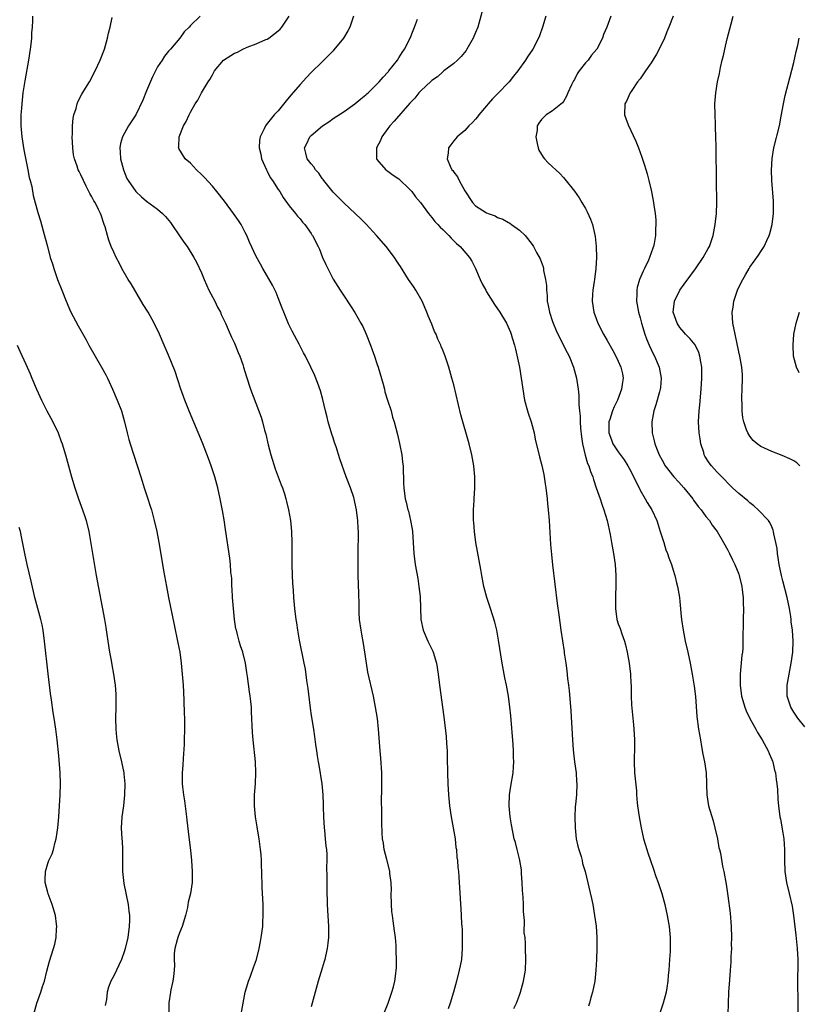
# Model space of a CAD drawing. Units: inches. Extents: x 2607000 to 2610000, y 1473207 to 1476000.
# Drawn here: x 2607910 to 2608052, y 1475439 to 1475618 of the extents above; entities that cross this region are included whole.
import ezdxf

# ---------------------------------------------------------------- set-up
doc = ezdxf.new("R2010")
doc.units = ezdxf.units.IN
doc.header["$MEASUREMENT"] = 0
doc.layers.add('LD26071473_10ft', color=100, linetype='Continuous')

msp = doc.modelspace()

# ---------------------------------------------------------------- linework, layer by layer
at = {"layer": 'LD26071473_10ft'}
for points, elevation in [([(2607994.52, 1475621), (2607993.37, 1475617), (2607993, 1475616.04), (2607992.56, 1475615), (2607991.41, 1475613), (2607991.25, 1475612.75), (2607990.35, 1475611.65), (2607989.69, 1475611), (2607989, 1475610.39), (2607987.22, 1475609), (2607987, 1475608.85), (2607986.05, 1475607.95), (2607985, 1475607.25), (2607984.88, 1475607.12), (2607983, 1475605.4), (2607982.64, 1475605), (2607981.93, 1475604.07), (2607981, 1475603.12), (2607978.16, 1475599.84), (2607977.36, 1475599), (2607977, 1475598.49), (2607975.88, 1475597), (2607975.67, 1475596.33), (2607974.91, 1475595), (2607974.9, 1475594.9), (2607974.9, 1475593), (2607975, 1475592.84), (2607976.6, 1475591), (2607976.83, 1475590.83), (2607977, 1475590.73), (2607977.99, 1475589.99), (2607979, 1475589.31), (2607981, 1475587.41), (2607981.36, 1475587), (2607982.06, 1475586.06), (2607982.97, 1475585), (2607984.41, 1475583), (2607985, 1475582.31), (2607985.56, 1475581.56), (2607986.12, 1475581), (2607986.52, 1475580.52), (2607987, 1475580.08), (2607988.11, 1475579), (2607988.51, 1475578.51), (2607989, 1475578.04), (2607989.52, 1475577.52), (2607990.2, 1475577), (2607990.55, 1475576.55), (2607991.88, 1475575), (2607992.29, 1475574.29), (2607992.95, 1475573), (2607993.82, 1475571), (2607994.2, 1475570.2), (2607994.84, 1475569), (2607995, 1475568.72), (2607996.43, 1475566.43), (2607997.39, 1475565), (2607998.6, 1475563), (2607999.35, 1475561.35), (2607999.5, 1475561), (2607999.68, 1475560.32), (2608000.09, 1475559), (2608000.28, 1475558.28), (2608001, 1475555), (2608001.32, 1475553), (2608001.59, 1475551), (2608001.92, 1475549), (2608002.45, 1475547), (2608002.57, 1475546.57), (2608003.1, 1475545), (2608003.66, 1475543), (2608003.88, 1475541.88), (2608004.65, 1475538.65), (2608005.07, 1475537.07), (2608005.43, 1475535.43), (2608005.69, 1475533.69), (2608005.79, 1475533), (2608006.01, 1475531), (2608006.09, 1475530.09), (2608006.23, 1475529), (2608006.42, 1475527), (2608006.63, 1475522.63), (2608006.81, 1475520.81), (2608007.04, 1475518.96), (2608007.41, 1475515.41), (2608007.88, 1475511.88), (2608008.19, 1475509.81), (2608008.55, 1475507), (2608009.14, 1475503.14), (2608009.16, 1475502.84), (2608009.42, 1475501), (2608009.64, 1475499.64), (2608009.76, 1475498.24), (2608009.93, 1475497), (2608010.03, 1475496.03), (2608010.33, 1475492.33), (2608010.65, 1475487), (2608010.79, 1475485.21), (2608011.04, 1475483), (2608011.3, 1475481), (2608011.41, 1475479.41), (2608011.47, 1475479), (2608011.38, 1475477), (2608011.22, 1475475.22), (2608011.17, 1475474.83), (2608011.09, 1475473), (2608011.12, 1475471), (2608011.34, 1475469), (2608011.63, 1475467.63), (2608011.82, 1475467), (2608012.23, 1475465.77), (2608012.42, 1475465), (2608012.49, 1475464.49), (2608012.96, 1475463), (2608014.12, 1475458.12), (2608014.35, 1475457), (2608014.69, 1475455), (2608014.95, 1475453.05), (2608015.1, 1475451), (2608015.12, 1475449), (2608015.06, 1475447), (2608014.93, 1475445), (2608014.71, 1475443), (2608014.32, 1475441), (2608014.03, 1475440.03), (2608013.74, 1475439), (2608013.56, 1475438.44)], 11560), ([(2607912.2, 1475619), (2607912.19, 1475618.19), (2607912.12, 1475617), (2607912.03, 1475615.97), (2607912, 1475615), (2607911.89, 1475613.89), (2607911.78, 1475613), (2607911.47, 1475611), (2607910.77, 1475607.23), (2607910.45, 1475605), (2607910.23, 1475603), (2607910.19, 1475602.19), (2607910.09, 1475601), (2607910.07, 1475599.93), (2607910.08, 1475599), (2607910.24, 1475597), (2607910.61, 1475594.61), (2607911.37, 1475591), (2607911.6, 1475589.6), (2607911.78, 1475589), (2607912.05, 1475587.95), (2607912.3, 1475586.3), (2607913.17, 1475583.17), (2607913.65, 1475581.65), (2607914.13, 1475579.87), (2607914.53, 1475578.53), (2607914.91, 1475577), (2607915.44, 1475575), (2607915.82, 1475573.82), (2607916.06, 1475573), (2607916.78, 1475571), (2607917.56, 1475569), (2607918.35, 1475567), (2607919.15, 1475565.15), (2607920.52, 1475562.52), (2607921.96, 1475559.96), (2607922.47, 1475559), (2607923.6, 1475557), (2607924.78, 1475555), (2607925.57, 1475553.57), (2607925.86, 1475553), (2607926.81, 1475551), (2607927.66, 1475549), (2607928.4, 1475547), (2607928.97, 1475545), (2607929.45, 1475543), (2607929.78, 1475541.78), (2607930.01, 1475541), (2607931.93, 1475535), (2607932.2, 1475534.2), (2607932.57, 1475533), (2607933.24, 1475531), (2607933.66, 1475529.66), (2607933.87, 1475529), (2607934.4, 1475527), (2607934.84, 1475525), (2607935.24, 1475523), (2607935.8, 1475519.8), (2607936.1, 1475517.9), (2607936.61, 1475515), (2607936.98, 1475513), (2607938, 1475508), (2607938.72, 1475504.72), (2607939.04, 1475503), (2607939.3, 1475501), (2607939.49, 1475499), (2607939.64, 1475497), (2607939.72, 1475495.72), (2607939.79, 1475494.21), (2607939.86, 1475491.86), (2607939.9, 1475491), (2607939.93, 1475489), (2607939.87, 1475487), (2607939.83, 1475486.17), (2607939.65, 1475483.65), (2607939.59, 1475482.41), (2607939.49, 1475481), (2607939.48, 1475479), (2607939.53, 1475478.47), (2607939.7, 1475477), (2607939.91, 1475475.91), (2607940.29, 1475473), (2607940.35, 1475472.35), (2607940.73, 1475469.27), (2607941, 1475466.92), (2607941.19, 1475465), (2607941.34, 1475463), (2607941.31, 1475461), (2607940.98, 1475459), (2607940.59, 1475457.41), (2607940.43, 1475456.43), (2607940.09, 1475455), (2607939.47, 1475453), (2607939, 1475451.83), (2607938.69, 1475451), (2607938.56, 1475450.56), (2607938.14, 1475449), (2607938.05, 1475448.05), (2607938.02, 1475447), (2607938.07, 1475445.93), (2607938.05, 1475445), (2607937.88, 1475443.88), (2607937.8, 1475443), (2607937.42, 1475441.42), (2607937.35, 1475441), (2607937.07, 1475439.07), (2607937.06, 1475438.94), (2607937.05, 1475437)], 11500), ([(2607950.22, 1475437), (2607951, 1475441), (2607951.43, 1475442.57), (2607951.57, 1475443), (2607951.94, 1475443.94), (2607952.49, 1475445.51), (2607953.05, 1475447), (2607953.55, 1475449), (2607953.76, 1475450.24), (2607953.92, 1475451), (2607954.17, 1475453), (2607954.22, 1475453.78), (2607954.27, 1475455), (2607954.23, 1475456.23), (2607954.23, 1475457), (2607954.1, 1475460.1), (2607954.03, 1475463), (2607953.98, 1475463.98), (2607953.95, 1475465), (2607953.87, 1475466.13), (2607953.79, 1475467), (2607953.53, 1475469), (2607953.25, 1475470.75), (2607953.19, 1475471.19), (2607952.87, 1475473), (2607952.65, 1475475), (2607952.68, 1475476.68), (2607952.67, 1475477), (2607952.84, 1475479), (2607952.94, 1475481.06), (2607952.85, 1475483), (2607952.44, 1475487), (2607952.34, 1475488.34), (2607952.15, 1475492.15), (2607952.1, 1475493), (2607952.01, 1475493.99), (2607951.9, 1475495), (2607951.76, 1475495.76), (2607951.42, 1475498.58), (2607951.29, 1475499.29), (2607951.06, 1475501), (2607950.57, 1475503), (2607950.15, 1475504.15), (2607949.91, 1475505), (2607949.54, 1475506.46), (2607949.37, 1475507), (2607949.29, 1475507.29), (2607949.05, 1475509), (2607948.82, 1475511), (2607948.65, 1475513), (2607948.59, 1475514.59), (2607948.55, 1475515), (2607948.52, 1475516.52), (2607948.37, 1475517.63), (2607948.3, 1475519), (2607948.18, 1475520.18), (2607947.41, 1475525.41), (2607947.14, 1475527.14), (2607946.84, 1475528.84), (2607946.42, 1475531), (2607945.97, 1475533), (2607945.42, 1475535), (2607944.77, 1475537), (2607944.31, 1475538.31), (2607943.17, 1475541.17), (2607940.83, 1475546.83), (2607939.98, 1475549), (2607939.25, 1475551), (2607938.7, 1475552.7), (2607938.18, 1475554.18), (2607937, 1475557.19), (2607936.23, 1475559), (2607935.36, 1475561), (2607934.39, 1475563), (2607933.27, 1475565), (2607932.4, 1475566.4), (2607930.16, 1475570.16), (2607929.65, 1475571), (2607928.5, 1475573), (2607928, 1475574), (2607927.46, 1475575), (2607927, 1475575.96), (2607926.57, 1475577), (2607926.14, 1475578.14), (2607925.88, 1475579), (2607925.44, 1475580.56), (2607925.29, 1475581), (2607925.19, 1475581.19), (2607924.69, 1475582.69), (2607924.6, 1475583), (2607924.25, 1475583.75), (2607923.6, 1475585), (2607923.35, 1475585.35), (2607923, 1475586.07), (2607922.65, 1475586.65), (2607922.49, 1475587), (2607921.98, 1475588.02), (2607921.47, 1475589), (2607921, 1475590.08), (2607920.69, 1475590.69), (2607920.55, 1475591), (2607920.37, 1475591.63), (2607919.87, 1475593), (2607919.7, 1475593.7), (2607919.54, 1475595), (2607919.42, 1475597), (2607919.47, 1475597.47), (2607919.48, 1475599), (2607919.62, 1475600.38), (2607919.76, 1475601), (2607920.14, 1475602.14), (2607920.36, 1475603), (2607920.53, 1475603.47), (2607921.2, 1475604.8), (2607921.88, 1475605.88), (2607922.56, 1475607), (2607923.65, 1475609), (2607924.55, 1475611), (2607925.3, 1475613), (2607925.89, 1475615), (2607926.08, 1475615.92), (2607926.38, 1475617), (2607926.73, 1475618.73)], 11510), ([(2607942.78, 1475619), (2607941, 1475617.29), (2607940.74, 1475617), (2607939.88, 1475616.12), (2607939.07, 1475615), (2607937.38, 1475613), (2607937, 1475612.6), (2607936.27, 1475611.73), (2607935.83, 1475611), (2607935, 1475609.73), (2607934.05, 1475607.95), (2607933, 1475605.36), (2607932.3, 1475603.7), (2607931.02, 1475600.98), (2607929.73, 1475599), (2607929, 1475597.67), (2607928.61, 1475597), (2607928.22, 1475595.78), (2607928.1, 1475595), (2607928.2, 1475594.2), (2607928.24, 1475593), (2607928.78, 1475591), (2607929.42, 1475589.42), (2607929.66, 1475589), (2607931.03, 1475587), (2607932.07, 1475586.07), (2607933, 1475585.28), (2607935, 1475583.8), (2607935.91, 1475583), (2607936.46, 1475582.46), (2607937.36, 1475581.36), (2607937.62, 1475581), (2607939, 1475578.93), (2607939.79, 1475577.79), (2607940.37, 1475577), (2607941.63, 1475575), (2607942.11, 1475574.11), (2607943, 1475572.17), (2607943.47, 1475571), (2607944.37, 1475569), (2607945.43, 1475567), (2607945.94, 1475565.94), (2607946.48, 1475565), (2607946.62, 1475564.62), (2607947.39, 1475563), (2607947.86, 1475561.86), (2607948.47, 1475560.47), (2607949, 1475559.36), (2607949.67, 1475557.67), (2607949.98, 1475557), (2607950.55, 1475555.45), (2607950.7, 1475555), (2607951.22, 1475553.22), (2607951.96, 1475551), (2607953.87, 1475545.87), (2607954.13, 1475545), (2607954.52, 1475543.48), (2607954.74, 1475542.74), (2607955.18, 1475540.82), (2607955.65, 1475539), (2607956.46, 1475536.46), (2607957.02, 1475535), (2607957.55, 1475533.55), (2607957.78, 1475533), (2607958.14, 1475531.86), (2607958.4, 1475531), (2607958.5, 1475530.5), (2607958.88, 1475529), (2607959.21, 1475527), (2607959.4, 1475525), (2607959.47, 1475523), (2607959.47, 1475519), (2607959.54, 1475517), (2607959.61, 1475515.61), (2607959.73, 1475514.27), (2607959.81, 1475513), (2607959.99, 1475511), (2607960.23, 1475509), (2607960.34, 1475508.34), (2607960.51, 1475507), (2607960.82, 1475505.18), (2607961.69, 1475501), (2607961.89, 1475499.89), (2607962.13, 1475497.87), (2607962.4, 1475496.4), (2607962.81, 1475492.81), (2607963, 1475491.46), (2607963.43, 1475489), (2607963.64, 1475487.64), (2607963.81, 1475486.19), (2607963.97, 1475485), (2607964.13, 1475484.13), (2607964.28, 1475483), (2607964.4, 1475482.4), (2607964.94, 1475479), (2607965.13, 1475477), (2607965.21, 1475475.21), (2607965.21, 1475474.79), (2607965.27, 1475473), (2607965.38, 1475471), (2607965.45, 1475470.55), (2607965.57, 1475469), (2607965.66, 1475467.66), (2607965.78, 1475467), (2607965.86, 1475466.14), (2607965.86, 1475465), (2607965.83, 1475463.83), (2607965.87, 1475462.13), (2607965.86, 1475459.86), (2607965.91, 1475457), (2607965.96, 1475455.96), (2607966.14, 1475453), (2607966.14, 1475451), (2607966.04, 1475449.96), (2607965.91, 1475449), (2607965.6, 1475447.6), (2607965.49, 1475447), (2607965.4, 1475446.6), (2607965, 1475445.36), (2607964.29, 1475443), (2607963.72, 1475441), (2607963, 1475438.33)], 11520), ([(2607975.74, 1475435.74), (2607977.02, 1475438.98), (2607977.72, 1475441), (2607978, 1475442), (2607978.24, 1475443), (2607978.42, 1475444.42), (2607978.52, 1475445), (2607978.55, 1475445.45), (2607978.58, 1475447), (2607978.52, 1475448.52), (2607978.53, 1475449), (2607978.49, 1475449.51), (2607978.38, 1475451), (2607978.2, 1475452.2), (2607977.98, 1475454.02), (2607977.81, 1475455), (2607977.72, 1475455.72), (2607977.64, 1475457), (2607977.61, 1475459), (2607977.63, 1475459.63), (2607977.58, 1475461), (2607977.37, 1475462.63), (2607977.35, 1475463), (2607977.31, 1475463.31), (2607976.78, 1475465.22), (2607976.32, 1475467), (2607976.17, 1475468.17), (2607976.01, 1475469), (2607975.94, 1475470.06), (2607975.88, 1475471.88), (2607975.87, 1475473), (2607975.88, 1475474.12), (2607975.82, 1475475.82), (2607975.9, 1475478.1), (2607975.9, 1475481), (2607975.71, 1475483.71), (2607975.58, 1475485), (2607975.31, 1475489), (2607975.1, 1475490.9), (2607974.75, 1475493), (2607974.36, 1475495), (2607973.37, 1475499.37), (2607973.08, 1475501), (2607972.81, 1475503), (2607972.57, 1475504.57), (2607972.27, 1475506.27), (2607972.12, 1475507), (2607971.84, 1475509), (2607971.77, 1475510.23), (2607971.74, 1475511), (2607971.75, 1475511.75), (2607971.71, 1475513.71), (2607971.6, 1475517), (2607971.59, 1475518.41), (2607971.56, 1475519.56), (2607971.58, 1475521), (2607971.56, 1475521.56), (2607971.62, 1475524.38), (2607971.61, 1475525), (2607971.57, 1475525.57), (2607971.54, 1475527), (2607971.47, 1475527.47), (2607971.3, 1475529), (2607971, 1475530.38), (2607970.84, 1475531), (2607970.76, 1475531.24), (2607970.15, 1475533), (2607969.41, 1475535), (2607968.26, 1475538.26), (2607967.55, 1475540.45), (2607967.26, 1475541.26), (2607967, 1475542.08), (2607966.76, 1475542.76), (2607966.1, 1475545), (2607965.9, 1475545.9), (2607965.61, 1475547), (2607965.12, 1475549.12), (2607964.68, 1475550.68), (2607964.17, 1475552.17), (2607963.6, 1475553.6), (2607962.96, 1475555), (2607962, 1475557), (2607961.63, 1475557.63), (2607960.81, 1475559.19), (2607959.53, 1475561.53), (2607958.88, 1475562.88), (2607958, 1475565), (2607957.74, 1475565.74), (2607957, 1475567.63), (2607956.6, 1475568.6), (2607955.94, 1475569.94), (2607954.22, 1475573), (2607953.76, 1475573.76), (2607953, 1475575.15), (2607951.78, 1475577.78), (2607951.28, 1475579), (2607951, 1475579.55), (2607950.23, 1475581), (2607949.74, 1475581.74), (2607948.86, 1475583), (2607947.23, 1475585.23), (2607945.83, 1475587), (2607945, 1475587.98), (2607943.56, 1475589.56), (2607943, 1475590.13), (2607942.08, 1475591), (2607941, 1475592.18), (2607940.06, 1475593), (2607938.88, 1475594.88), (2607938.82, 1475595), (2607938.86, 1475595.14), (2607938.92, 1475597), (2607939.75, 1475599), (2607940.19, 1475599.81), (2607940.74, 1475601), (2607941, 1475601.51), (2607941.86, 1475603), (2607942.32, 1475603.68), (2607943.04, 1475605.04), (2607944.2, 1475607), (2607944.56, 1475607.44), (2607945, 1475608.32), (2607945.38, 1475609), (2607947, 1475611), (2607949, 1475612.25), (2607949.55, 1475612.45), (2607950.57, 1475613), (2607951.35, 1475613.35), (2607953, 1475613.95), (2607954.72, 1475614.72), (2607955, 1475614.82), (2607955.28, 1475615), (2607957, 1475616.3), (2607957.35, 1475616.65), (2607957.63, 1475617), (2607958.98, 1475619.02)], 11530), ([(2607970.75, 1475619), (2607970.05, 1475617), (2607969.69, 1475616.31), (2607968.92, 1475615), (2607967.16, 1475612.84), (2607967, 1475612.69), (2607966.19, 1475611.81), (2607965.34, 1475611), (2607965, 1475610.69), (2607963, 1475608.71), (2607962.16, 1475607.84), (2607961, 1475606.55), (2607959.35, 1475604.65), (2607959, 1475604.2), (2607958.43, 1475603.57), (2607957, 1475601.76), (2607956.29, 1475601), (2607954.81, 1475599.19), (2607954.67, 1475599), (2607954.42, 1475598.42), (2607953.7, 1475597), (2607953.59, 1475596.41), (2607953.52, 1475595), (2607953.81, 1475593.81), (2607953.96, 1475593), (2607954.85, 1475591), (2607955, 1475590.72), (2607955.56, 1475589.56), (2607955.98, 1475589), (2607957, 1475587.37), (2607957.27, 1475587), (2607957.91, 1475585.91), (2607959, 1475584.42), (2607960.13, 1475583), (2607960.53, 1475582.53), (2607961, 1475582.03), (2607961.44, 1475581.44), (2607961.85, 1475581), (2607963, 1475579.38), (2607963.15, 1475579.15), (2607963.26, 1475579), (2607964.27, 1475577), (2607964.5, 1475576.5), (2607965.1, 1475575), (2607965.71, 1475573.71), (2607966.02, 1475573), (2607967, 1475571.04), (2607968.29, 1475569), (2607969, 1475567.92), (2607970.19, 1475566.19), (2607971, 1475564.95), (2607972.08, 1475563), (2607972.4, 1475562.4), (2607973.01, 1475561.01), (2607973.8, 1475559), (2607974.12, 1475558.12), (2607974.54, 1475557), (2607975, 1475555.66), (2607975.21, 1475555), (2607976.11, 1475551.89), (2607976.35, 1475551), (2607976.47, 1475550.47), (2607976.95, 1475549), (2607977.57, 1475547), (2607977.86, 1475545.86), (2607978.17, 1475545), (2607978.73, 1475542.73), (2607979.09, 1475541.09), (2607979.51, 1475539), (2607979.69, 1475537.69), (2607979.8, 1475537), (2607979.8, 1475535.8), (2607979.87, 1475535), (2607979.84, 1475533.84), (2607979.88, 1475533), (2607980.14, 1475531), (2607980.36, 1475530.36), (2607980.64, 1475529), (2607980.73, 1475528.73), (2607981.13, 1475527), (2607981.42, 1475525.42), (2607981.47, 1475525), (2607981.62, 1475523), (2607981.72, 1475521), (2607981.95, 1475519), (2607982.43, 1475516.43), (2607982.67, 1475515), (2607982.86, 1475513.14), (2607983.01, 1475509), (2607983.44, 1475507), (2607984.31, 1475505), (2607985.19, 1475503.19), (2607985.27, 1475503), (2607985.86, 1475501), (2607986.16, 1475499), (2607986.4, 1475497), (2607987.2, 1475491.2), (2607987.61, 1475487.61), (2607987.67, 1475486.33), (2607987.78, 1475485), (2607987.82, 1475483.82), (2607987.85, 1475481), (2607987.93, 1475479), (2607988.07, 1475477), (2607988.25, 1475475), (2607988.52, 1475473), (2607988.91, 1475471), (2607989.24, 1475469), (2607989.41, 1475467.41), (2607989.49, 1475467), (2607989.59, 1475465.59), (2607989.68, 1475465), (2607989.76, 1475463.76), (2607989.86, 1475463), (2607989.95, 1475462.05), (2607990.06, 1475460.06), (2607990.18, 1475458.18), (2607990.23, 1475457), (2607990.31, 1475456.31), (2607990.44, 1475453.56), (2607990.5, 1475453), (2607990.52, 1475452.52), (2607990.57, 1475451), (2607990.57, 1475449), (2607990.4, 1475447), (2607990.16, 1475445.84), (2607990.02, 1475445), (2607989.53, 1475443), (2607988.98, 1475441), (2607988.38, 1475439), (2607988.01, 1475437.99)], 11540), ([(2607999.98, 1475438.02), (2608000.42, 1475439), (2608001, 1475440.46), (2608001.19, 1475441), (2608001.75, 1475443), (2608002.09, 1475445), (2608002.16, 1475447), (2608002.1, 1475449), (2608002.09, 1475449.91), (2608002, 1475451), (2608001.86, 1475451.86), (2608001.9, 1475454.1), (2608001.71, 1475455.71), (2608001.71, 1475457), (2608001.66, 1475458.34), (2608001.54, 1475459.54), (2608001.46, 1475461), (2608001.33, 1475462.67), (2608001.35, 1475463.35), (2608001.07, 1475465), (2608001, 1475465.32), (2608000.57, 1475467), (2608000.29, 1475468.29), (2608000.03, 1475469), (2607999.52, 1475471.52), (2607999.31, 1475473), (2607999.13, 1475475), (2607999.2, 1475477), (2607999.43, 1475478.57), (2607999.83, 1475481), (2607999.92, 1475482.08), (2607999.94, 1475483), (2607999.88, 1475483.88), (2607999.9, 1475485), (2607999.85, 1475486.15), (2607999.41, 1475491.41), (2607999.24, 1475493), (2607998.97, 1475495), (2607998.62, 1475497), (2607998.33, 1475498.33), (2607997.83, 1475501), (2607997.19, 1475505.19), (2607996.84, 1475507), (2607996.48, 1475508.48), (2607995.7, 1475511), (2607995.05, 1475513), (2607994.52, 1475515), (2607994.12, 1475517), (2607993.92, 1475518.08), (2607993.05, 1475523), (2607992.79, 1475525), (2607992.67, 1475526.67), (2607992.63, 1475527), (2607992.59, 1475527.41), (2607992.59, 1475529), (2607992.7, 1475530.7), (2607992.71, 1475531), (2607992.87, 1475533), (2607992.88, 1475535), (2607992.66, 1475537), (2607992.28, 1475539), (2607991.79, 1475541), (2607990.32, 1475546.32), (2607989, 1475551.79), (2607988.68, 1475553), (2607988.11, 1475555), (2607987.43, 1475557), (2607987, 1475558.1), (2607986.73, 1475558.73), (2607986.63, 1475559), (2607986.1, 1475560.1), (2607985.77, 1475561), (2607985.52, 1475561.52), (2607985, 1475562.8), (2607984.34, 1475564.34), (2607984.11, 1475565), (2607983.25, 1475567), (2607982.12, 1475569), (2607981.69, 1475569.69), (2607980.78, 1475571), (2607979.32, 1475573.32), (2607979, 1475573.77), (2607978.53, 1475574.53), (2607978.21, 1475575), (2607976.68, 1475577), (2607974.95, 1475579), (2607973.04, 1475581.04), (2607972.05, 1475582.05), (2607969, 1475584.88), (2607967.96, 1475585.96), (2607967, 1475586.89), (2607965.31, 1475589), (2607965.19, 1475589.19), (2607965, 1475589.41), (2607964.38, 1475590.38), (2607963.8, 1475591), (2607963.52, 1475591.52), (2607963, 1475592.08), (2607962.25, 1475593), (2607962.03, 1475594.03), (2607961.79, 1475595), (2607962.22, 1475595.78), (2607962.79, 1475597), (2607963, 1475597.23), (2607965.08, 1475599), (2607966.25, 1475599.75), (2607967, 1475600.32), (2607969, 1475601.64), (2607971, 1475603), (2607972.08, 1475603.92), (2607973, 1475604.63), (2607973.18, 1475604.82), (2607973.39, 1475605), (2607975, 1475606.57), (2607975.41, 1475607), (2607976.12, 1475607.88), (2607977, 1475608.8), (2607977.09, 1475608.91), (2607977.17, 1475609), (2607978.74, 1475611), (2607979, 1475611.38), (2607979.6, 1475612.4), (2607980.04, 1475613), (2607981.06, 1475615), (2607981.59, 1475616.41), (2607981.86, 1475617), (2607982.42, 1475618.42)], 11550), ([(2608005.78, 1475619), (2608005.21, 1475617), (2608004.62, 1475615.38), (2608004.47, 1475615), (2608003.43, 1475613), (2608002.44, 1475611.56), (2608002.11, 1475611), (2608000.69, 1475609), (2607999.92, 1475608.08), (2607999.11, 1475607), (2607997, 1475604.85), (2607996.05, 1475603.95), (2607995.26, 1475603), (2607995, 1475602.66), (2607993.59, 1475601), (2607993.36, 1475600.64), (2607993, 1475600.19), (2607992.42, 1475599.58), (2607991.78, 1475599), (2607991, 1475598.15), (2607989.63, 1475597), (2607989, 1475596.26), (2607988.45, 1475595.55), (2607988.07, 1475595), (2607987.99, 1475593.99), (2607987.8, 1475593), (2607988.35, 1475591.65), (2607988.67, 1475591), (2607988.83, 1475590.83), (2607989, 1475590.56), (2607989.71, 1475589.71), (2607990.01, 1475589), (2607991, 1475587.15), (2607992.42, 1475585), (2607993, 1475584.42), (2607995, 1475583.14), (2607995.3, 1475583), (2607996.57, 1475582.57), (2607997, 1475582.31), (2607997.96, 1475581.96), (2607999, 1475581.35), (2607999.23, 1475581.23), (2607999.56, 1475581), (2608001, 1475579.97), (2608002, 1475579), (2608002.48, 1475578.48), (2608003.33, 1475577.33), (2608003.53, 1475577), (2608004.1, 1475575.9), (2608004.74, 1475574.74), (2608005.29, 1475573.29), (2608005.35, 1475573), (2608005.39, 1475572.61), (2608005.75, 1475571), (2608005.91, 1475569.91), (2608005.89, 1475569), (2608006.04, 1475568.04), (2608006.04, 1475567), (2608006.24, 1475566.24), (2608006.46, 1475565), (2608007, 1475563.34), (2608007.12, 1475563), (2608007.69, 1475561.69), (2608008.01, 1475561), (2608009.67, 1475557.67), (2608010.04, 1475557), (2608010.85, 1475555), (2608011.41, 1475553), (2608011.46, 1475552.54), (2608011.7, 1475551), (2608011.83, 1475549.83), (2608011.79, 1475548.21), (2608011.91, 1475547), (2608012.03, 1475546.03), (2608012.04, 1475545), (2608012.13, 1475543.87), (2608012.31, 1475542.31), (2608012.5, 1475541), (2608012.94, 1475538.94), (2608013.41, 1475537.41), (2608013.62, 1475537), (2608013.95, 1475535.95), (2608014.36, 1475535), (2608014.49, 1475534.49), (2608015, 1475532.97), (2608015.7, 1475531), (2608016.01, 1475530.01), (2608016.4, 1475529), (2608016.97, 1475527.03), (2608017.32, 1475525.32), (2608017.41, 1475525), (2608017.52, 1475524.48), (2608017.8, 1475523), (2608018.16, 1475521), (2608018.44, 1475519), (2608018.58, 1475517), (2608018.58, 1475515), (2608018.51, 1475513.49), (2608018.49, 1475511), (2608018.74, 1475509), (2608019, 1475508.17), (2608019.32, 1475507.32), (2608019.63, 1475506.37), (2608020.16, 1475505), (2608020.35, 1475504.35), (2608020.65, 1475503), (2608020.97, 1475501), (2608021.22, 1475499), (2608021.31, 1475497.31), (2608021.35, 1475497), (2608021.37, 1475496.63), (2608021.38, 1475495), (2608021.43, 1475493.43), (2608021.58, 1475491.58), (2608021.76, 1475489.76), (2608021.85, 1475489), (2608021.93, 1475488.07), (2608021.97, 1475487), (2608021.98, 1475486.02), (2608021.94, 1475485), (2608021.93, 1475484.07), (2608021.88, 1475483), (2608021.98, 1475481), (2608022.3, 1475477.7), (2608022.34, 1475477), (2608022.48, 1475475.52), (2608022.51, 1475475), (2608022.8, 1475473), (2608023.17, 1475471), (2608023.62, 1475469), (2608024.2, 1475467), (2608024.41, 1475466.41), (2608024.88, 1475465), (2608025.45, 1475463.45), (2608025.88, 1475462.12), (2608026.27, 1475461), (2608026.92, 1475459), (2608027.49, 1475457), (2608027.95, 1475455), (2608028.28, 1475453), (2608028.45, 1475451), (2608028.46, 1475449), (2608028.44, 1475448.44), (2608028.35, 1475447), (2608028.21, 1475445), (2608028.12, 1475444.12), (2608028.04, 1475443), (2608027.83, 1475441.83), (2608027.73, 1475441), (2608027.18, 1475439), (2608026.54, 1475437)], 11570), ([(2608017.67, 1475619), (2608016.9, 1475617), (2608016.34, 1475615.66), (2608016.11, 1475615), (2608015.08, 1475613), (2608014.13, 1475611.87), (2608013.5, 1475611), (2608013, 1475610.47), (2608011.88, 1475609), (2608011.52, 1475608.48), (2608011, 1475607.47), (2608010.82, 1475607.18), (2608010.49, 1475606.49), (2608009.82, 1475605), (2608009.59, 1475604.41), (2608009, 1475603.43), (2608008.81, 1475603.19), (2608007, 1475601.71), (2608005.84, 1475601), (2608005, 1475600.18), (2608004.49, 1475599.51), (2608004.24, 1475599), (2608004.19, 1475598.19), (2608003.98, 1475597), (2608004.24, 1475595.76), (2608004.38, 1475595), (2608004.55, 1475594.55), (2608005.3, 1475593.3), (2608005.55, 1475593), (2608006.25, 1475592.25), (2608008.32, 1475590.32), (2608009, 1475589.6), (2608009.28, 1475589.28), (2608011, 1475587.09), (2608011.86, 1475585.86), (2608012.38, 1475585), (2608013, 1475583.95), (2608013.34, 1475583.34), (2608013.97, 1475581.97), (2608014.3, 1475581), (2608014.82, 1475578.82), (2608014.99, 1475576.99), (2608015.01, 1475575), (2608014.9, 1475573), (2608014.67, 1475571), (2608014.59, 1475570.59), (2608014.37, 1475569), (2608014.3, 1475568.3), (2608014.24, 1475567), (2608014.57, 1475565), (2608015, 1475563.89), (2608015.3, 1475563), (2608016.33, 1475561), (2608017, 1475559.87), (2608018.01, 1475558.01), (2608018.57, 1475557), (2608019, 1475556.11), (2608019.5, 1475555), (2608019.76, 1475553.76), (2608019.89, 1475553), (2608019.76, 1475552.24), (2608019.61, 1475551), (2608018.84, 1475549), (2608018.24, 1475547.76), (2608017.93, 1475547), (2608017.46, 1475545.46), (2608017.3, 1475545), (2608017.28, 1475543), (2608017.75, 1475541.75), (2608018.04, 1475541), (2608019, 1475539.56), (2608020.07, 1475538.07), (2608020.75, 1475537), (2608021, 1475536.57), (2608021.55, 1475535.55), (2608023, 1475532.57), (2608023.93, 1475531), (2608024.3, 1475530.3), (2608025.12, 1475529), (2608026.02, 1475527), (2608026.25, 1475526.25), (2608026.67, 1475525), (2608027, 1475523.93), (2608027.31, 1475523), (2608027.7, 1475521.7), (2608028, 1475521), (2608028.21, 1475520.21), (2608028.69, 1475519), (2608029, 1475517.96), (2608029.31, 1475517), (2608029.65, 1475515.65), (2608029.83, 1475515), (2608030.19, 1475513), (2608030.26, 1475512.26), (2608030.49, 1475509.51), (2608030.54, 1475509), (2608030.82, 1475507), (2608031.21, 1475505), (2608031.69, 1475503), (2608032.14, 1475501), (2608032.5, 1475499), (2608032.83, 1475496.83), (2608033.06, 1475494.94), (2608033.31, 1475491.31), (2608033.62, 1475489), (2608033.97, 1475487), (2608034.21, 1475485.79), (2608034.44, 1475484.44), (2608034.74, 1475483), (2608035.03, 1475481), (2608035.11, 1475479.11), (2608035.1, 1475478.9), (2608035.16, 1475477), (2608035.48, 1475475), (2608036.28, 1475472.28), (2608036.63, 1475471), (2608037.08, 1475469), (2608037.35, 1475467.35), (2608037.46, 1475467), (2608037.62, 1475466.38), (2608037.98, 1475463.98), (2608038.23, 1475463), (2608038.69, 1475460.69), (2608039, 1475458.6), (2608039.4, 1475455.4), (2608039.61, 1475453), (2608039.67, 1475451), (2608039.62, 1475449.62), (2608039.63, 1475449), (2608039.52, 1475447.52), (2608039.52, 1475446.48), (2608039.39, 1475445), (2608039.26, 1475443.26), (2608039.11, 1475441), (2608039.03, 1475438.97), (2608038.99, 1475437)], 11580), ([(2608029, 1475619), (2608028.22, 1475617), (2608027.85, 1475616.15), (2608027.41, 1475615), (2608026.47, 1475613), (2608025.96, 1475612.04), (2608025, 1475610.47), (2608023.95, 1475609), (2608023, 1475607.57), (2608022.53, 1475607), (2608021.46, 1475605.46), (2608021.16, 1475605), (2608020.49, 1475603.51), (2608020.19, 1475603), (2608020.13, 1475601), (2608020.83, 1475599.17), (2608022.2, 1475596.2), (2608022.67, 1475595), (2608023.31, 1475593.31), (2608023.81, 1475591.81), (2608024.26, 1475590.26), (2608024.58, 1475589), (2608025, 1475587.25), (2608025.38, 1475585.38), (2608025.48, 1475584.52), (2608025.71, 1475583), (2608025.83, 1475581.83), (2608025.87, 1475581), (2608025.81, 1475580.19), (2608025.81, 1475579), (2608025.56, 1475577.56), (2608025.42, 1475577), (2608025.29, 1475576.71), (2608024.72, 1475575), (2608024.5, 1475574.5), (2608023.79, 1475573), (2608023.53, 1475572.47), (2608022.9, 1475571), (2608022.47, 1475569.53), (2608022.36, 1475569), (2608022.36, 1475568.36), (2608022.32, 1475567), (2608022.7, 1475565), (2608023, 1475564), (2608023.25, 1475563), (2608023.85, 1475561), (2608024.16, 1475560.16), (2608024.63, 1475559), (2608025.39, 1475557.39), (2608025.6, 1475557), (2608026.48, 1475555), (2608026.85, 1475553), (2608026.71, 1475551.29), (2608026.67, 1475551), (2608026.51, 1475550.51), (2608025.86, 1475548.14), (2608025.46, 1475547), (2608025.11, 1475545), (2608025.21, 1475543), (2608025.57, 1475541.57), (2608025.69, 1475541), (2608026.11, 1475539.89), (2608026.47, 1475539), (2608027, 1475538), (2608027.58, 1475537), (2608029.14, 1475535), (2608030.02, 1475534.02), (2608030.95, 1475533), (2608032.57, 1475531), (2608032.74, 1475530.74), (2608033.58, 1475529.58), (2608034.12, 1475529), (2608035, 1475527.77), (2608035.63, 1475527), (2608036.15, 1475526.15), (2608037.01, 1475525), (2608038.21, 1475523), (2608039, 1475521.61), (2608039.31, 1475521), (2608039.85, 1475519.85), (2608040.28, 1475519), (2608041, 1475517.21), (2608041.07, 1475517), (2608041.52, 1475515), (2608041.61, 1475514.39), (2608041.75, 1475513), (2608041.78, 1475511.78), (2608041.82, 1475511), (2608041.78, 1475509), (2608041.77, 1475507.77), (2608041.69, 1475506.31), (2608041.72, 1475505), (2608041.69, 1475503.69), (2608041.63, 1475503), (2608041.55, 1475502.45), (2608041.25, 1475499), (2608041.24, 1475498.76), (2608041.22, 1475497), (2608041.48, 1475495), (2608042.08, 1475493), (2608042.33, 1475492.33), (2608043, 1475490.92), (2608044.08, 1475489), (2608044.39, 1475488.39), (2608045.27, 1475487), (2608045.63, 1475486.37), (2608046.35, 1475485), (2608046.51, 1475484.51), (2608047, 1475483.45), (2608047.12, 1475483.12), (2608047.18, 1475483), (2608047.51, 1475481.51), (2608047.68, 1475481), (2608047.8, 1475479.8), (2608047.94, 1475479), (2608048.05, 1475477.95), (2608048.12, 1475476.12), (2608048.23, 1475475), (2608048.47, 1475473), (2608048.57, 1475472.57), (2608049, 1475470.06), (2608049.17, 1475469), (2608049.33, 1475467), (2608049.34, 1475465), (2608049.4, 1475463), (2608049.7, 1475461), (2608050.19, 1475459), (2608050.71, 1475456.71), (2608050.98, 1475455), (2608051.39, 1475451.39), (2608051.63, 1475449), (2608051.73, 1475447), (2608051.74, 1475446.26), (2608051.71, 1475443), (2608051.77, 1475439), (2608051.75, 1475437)], 11590), ([(2608053, 1475489.37), (2608051.74, 1475491), (2608051, 1475492.1), (2608050.67, 1475492.67), (2608050.46, 1475493), (2608049.82, 1475495), (2608049.82, 1475497), (2608050.17, 1475499), (2608050.55, 1475501), (2608050.82, 1475503), (2608050.88, 1475505), (2608050.75, 1475507), (2608050.56, 1475508.56), (2608050.53, 1475509), (2608050.47, 1475509.53), (2608050.24, 1475511), (2608049.82, 1475513), (2608049, 1475516.02), (2608048.77, 1475517), (2608048.37, 1475519), (2608048.19, 1475520.19), (2608048.04, 1475521), (2608047.95, 1475521.95), (2608047.75, 1475523), (2608047.38, 1475524.62), (2608047.33, 1475525), (2608047.27, 1475525.27), (2608047, 1475525.85), (2608046.65, 1475526.65), (2608046.4, 1475527), (2608044.53, 1475529), (2608043.73, 1475529.73), (2608043, 1475530.22), (2608042.6, 1475530.6), (2608041, 1475531.92), (2608039.82, 1475533), (2608039.42, 1475533.42), (2608039, 1475533.83), (2608038.45, 1475534.45), (2608037, 1475535.92), (2608036, 1475537), (2608035.55, 1475537.55), (2608034.78, 1475538.78), (2608034.68, 1475539), (2608034.58, 1475539.42), (2608034.08, 1475541), (2608033.91, 1475541.91), (2608033.76, 1475543), (2608033.65, 1475545), (2608033.75, 1475547), (2608033.87, 1475548.13), (2608034.13, 1475551), (2608034.26, 1475553), (2608034.27, 1475554.27), (2608034.25, 1475555), (2608034.05, 1475555.95), (2608033.88, 1475557), (2608033.67, 1475557.67), (2608033, 1475559.08), (2608032.14, 1475560.14), (2608031.27, 1475561), (2608031, 1475561.3), (2608030.25, 1475562.25), (2608029.72, 1475563), (2608029, 1475565), (2608029.23, 1475567), (2608030.23, 1475569), (2608031, 1475570.11), (2608032.25, 1475571.75), (2608033.09, 1475572.91), (2608034.51, 1475575), (2608035.4, 1475576.6), (2608035.64, 1475577), (2608036.33, 1475579), (2608036.7, 1475581), (2608036.9, 1475583), (2608036.96, 1475585), (2608036.89, 1475589), (2608036.86, 1475594.86), (2608036.84, 1475595.16), (2608036.81, 1475597), (2608036.76, 1475598.76), (2608036.72, 1475599.28), (2608036.65, 1475601), (2608036.64, 1475603), (2608036.78, 1475605), (2608037.11, 1475607), (2608037.44, 1475608.56), (2608037.64, 1475609.64), (2608037.96, 1475611), (2608038.18, 1475611.82), (2608038.41, 1475613), (2608038.85, 1475614.85), (2608039.58, 1475617.58), (2608039.93, 1475619)], 11600), ([(2608052.14, 1475537), (2608051.57, 1475537.57), (2608051, 1475537.92), (2608050.3, 1475538.3), (2608048.89, 1475538.89), (2608047, 1475539.62), (2608045, 1475540.54), (2608044.33, 1475541), (2608043.63, 1475541.63), (2608043, 1475542.4), (2608042.6, 1475543), (2608042.41, 1475543.59), (2608041.89, 1475545), (2608041.73, 1475545.73), (2608041.58, 1475547), (2608041.58, 1475548.42), (2608041.52, 1475549), (2608041.51, 1475549.51), (2608041.6, 1475551), (2608041.65, 1475553), (2608041.64, 1475553.64), (2608041.55, 1475555), (2608041.19, 1475557), (2608041, 1475557.78), (2608040.3, 1475561), (2608039.92, 1475563), (2608039.8, 1475565), (2608039.93, 1475565.93), (2608040.09, 1475567), (2608040.75, 1475569), (2608041, 1475569.59), (2608041.7, 1475571), (2608042.19, 1475571.81), (2608042.85, 1475573), (2608043, 1475573.23), (2608044.6, 1475575.4), (2608045, 1475576.06), (2608045.39, 1475576.61), (2608045.6, 1475577), (2608046.08, 1475578.08), (2608046.53, 1475579), (2608046.64, 1475579.36), (2608047.06, 1475581), (2608047.29, 1475583), (2608047.3, 1475583.3), (2608047.29, 1475585.29), (2608046.99, 1475589), (2608046.93, 1475590.93), (2608047.04, 1475593.04), (2608047.37, 1475595), (2608048.39, 1475599), (2608048.73, 1475600.73), (2608049.14, 1475603), (2608049.46, 1475604.54), (2608050.27, 1475607.73), (2608051, 1475610.52), (2608051.45, 1475612.55), (2608051.73, 1475613.73), (2608051.96, 1475615)], 11610), ([(2608051.97, 1475553.97), (2608051.48, 1475555), (2608050.97, 1475557), (2608050.87, 1475559), (2608051.02, 1475561), (2608051.42, 1475563), (2608051.78, 1475564.22), (2608052.05, 1475565)], 11620), ([(2607909.4, 1475559), (2607909.91, 1475557.91), (2607911, 1475555.54), (2607911.76, 1475553.76), (2607912.1, 1475553), (2607912.93, 1475551), (2607913.81, 1475549), (2607914.8, 1475547), (2607915.88, 1475545), (2607916.85, 1475543), (2607917.45, 1475541.45), (2607917.6, 1475541), (2607918.21, 1475539), (2607919.31, 1475535), (2607919.91, 1475533), (2607920.59, 1475531), (2607921.34, 1475529), (2607921.76, 1475527.76), (2607921.99, 1475527), (2607922.45, 1475525), (2607923.82, 1475517), (2607925.32, 1475509), (2607925.54, 1475507.54), (2607925.77, 1475506.23), (2607925.93, 1475505), (2607926.25, 1475503), (2607926.53, 1475501.47), (2607926.69, 1475500.69), (2607926.99, 1475499), (2607927.26, 1475497), (2607927.38, 1475495.38), (2607927.39, 1475495), (2607927.4, 1475493), (2607927.36, 1475491), (2607927.38, 1475489), (2607927.51, 1475487.51), (2607927.57, 1475487), (2607927.95, 1475485), (2607928.43, 1475483), (2607928.84, 1475481), (2607928.85, 1475480.85), (2607929.03, 1475479), (2607928.99, 1475477), (2607928.76, 1475475), (2607928.48, 1475473), (2607928.37, 1475471), (2607928.49, 1475469), (2607928.54, 1475468.54), (2607928.61, 1475467), (2607928.58, 1475465.42), (2607928.61, 1475464.61), (2607928.62, 1475463), (2607928.86, 1475460.86), (2607929.66, 1475457), (2607929.77, 1475455.77), (2607929.87, 1475455), (2607929.86, 1475454.14), (2607929.82, 1475453), (2607929.55, 1475451), (2607929.12, 1475449), (2607929, 1475448.57), (2607928.43, 1475447), (2607927, 1475443.97), (2607926.51, 1475443), (2607926.08, 1475441.92), (2607925.82, 1475441), (2607925.68, 1475439.68), (2607925.44, 1475438.56)], 11490), ([(2607912.41, 1475437), (2607912.97, 1475439), (2607913.73, 1475441), (2607914.03, 1475442.03), (2607914.37, 1475443), (2607914.82, 1475444.82), (2607915.31, 1475446.69), (2607916.04, 1475449), (2607916.24, 1475449.76), (2607916.52, 1475451), (2607916.59, 1475452.59), (2607916.64, 1475453), (2607916.6, 1475453.4), (2607916.37, 1475455), (2607915.81, 1475457), (2607915.08, 1475458.92), (2607915, 1475459.16), (2607914.52, 1475461), (2607914.52, 1475461.48), (2607914.55, 1475463), (2607915, 1475464.5), (2607915.2, 1475465), (2607915.77, 1475466.23), (2607916.03, 1475467), (2607916.36, 1475468.36), (2607916.53, 1475469), (2607916.81, 1475471), (2607916.97, 1475472.97), (2607917.24, 1475477), (2607917.31, 1475479), (2607917.26, 1475481), (2607917, 1475484.12), (2607916.72, 1475487), (2607916.47, 1475489), (2607916.16, 1475491), (2607915.99, 1475491.99), (2607915.68, 1475494.32), (2607915.48, 1475495.48), (2607915.05, 1475499.05), (2607914.41, 1475505), (2607914.14, 1475507), (2607913.97, 1475507.97), (2607913.74, 1475509), (2607912.65, 1475513), (2607911.94, 1475515.94), (2607911.25, 1475519), (2607910.82, 1475521), (2607910.26, 1475523.74), (2607909.99, 1475525), (2607909.78, 1475525.78)], 11480)]:
    msp.add_lwpolyline(points, dxfattribs=dict(at, elevation=elevation))

doc.saveas('drawing.dxf')
